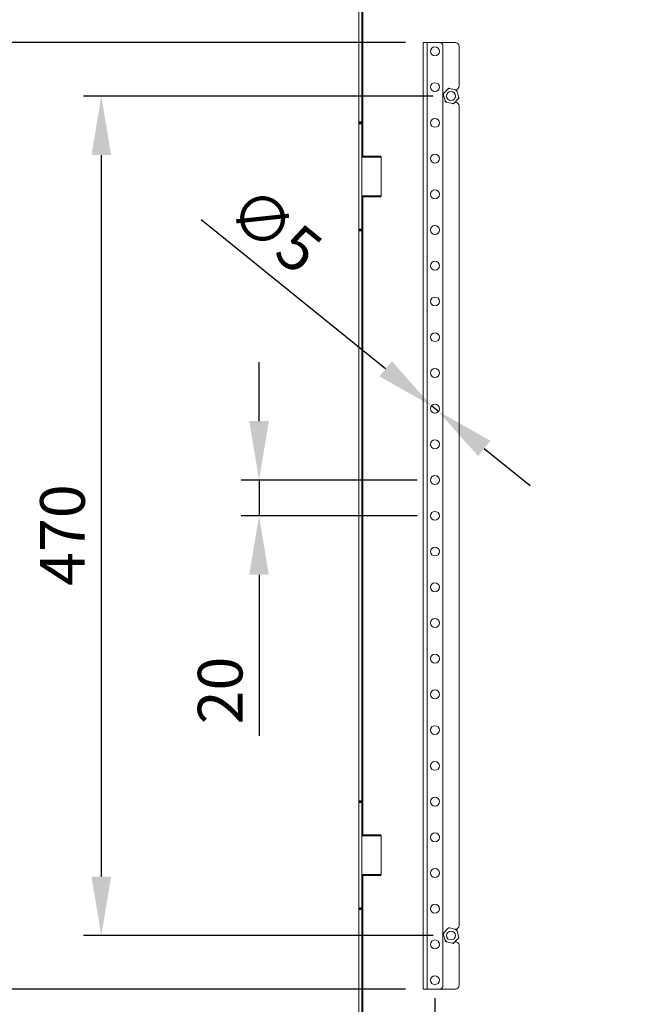
# Model space of a CAD drawing. Units: millimetres. Extents: x -245 to 3955, y -254 to 2716.
# Drawn here: x 1953 to 2307, y 1646 to 2197 of the extents above; entities that cross this region are included whole.
import ezdxf

# ---------------------------------------------------------------- set-up
doc = ezdxf.new("R2010")
doc.units = ezdxf.units.MM
doc.header["$LTSCALE"] = 2
doc.header["$PDSIZE"] = -1
doc.layers.add('Dimensions', color=7, linetype='Continuous')
doc.styles.get("Standard").update_dxf_attribs({"font": 'romans.shx', "width": 0.8})
doc.dimstyles.new('SLDDIMSTYLE2', dxfattribs={"dimscale": 10, "dimtxt": 2.5, "dimasz": 3.302, "dimexe": 1, "dimexo": 1, "dimgap": 0.926042, "dimtad": 1, "dimdec": 0, "dimrnd": 1e-09, "dimzin": 12, "dimdsep": 46, "dimtxsty": 'Standard', "dimcen": 2, "dimadec": 0, "dimazin": 3, "dimtfac": 1, "dimtdec": 0, "dimtmove": 0, "dimatfit": 0, "dimfxl": 1, "dimfrac": 2, "dimtolj": 1, "dimtzin": 12, "dimarcsym": 0})

# ---------------------------------------------------------------- blocks, each defined once
blk = doc.blocks.new('_D_7')
at = {"layer": 'Defpoints', "color": 0, "transparency": 16777216}
for p in [(2178.52, 2184.55), (1928.71, 1654.55), (2178.52, 1654.55)]:
    blk.add_point(p, dxfattribs=at)
at = {"layer": 'Dimensions', "color": 0, "lineweight": -2, "transparency": 16777216}
for p, q in [((2168.52, 2184.55), (1918.71, 2184.55)), ((1928.71, 2151.53), (1928.71, 1687.57)), ((2168.52, 1654.55), (1918.71, 1654.55))]:
    blk.add_line(p, q, dxfattribs=at)
at = {"layer": 'Dimensions', "color": 0, "transparency": 16777216}
for points in [[(1923.21, 2151.53), (1934.21, 2151.53), (1928.71, 2184.55)], [(1923.21, 1687.57), (1934.21, 1687.57), (1928.71, 1654.55)]]:
    blk.add_solid(points, dxfattribs=at)
at = {"layer": 'Dimensions', "color": 0, "transparency": 16777216, "insert": (1894.45, 1930.25), "char_height": 25, "attachment_point": 2, "rotation": 90}
blk.add_mtext('\\A1;530', dxfattribs=at)
blk = doc.blocks.new('_D_9')
at = {"layer": 'Defpoints', "color": 0, "transparency": 16777216}
for p in [(2185.02, 1939.55), (2086.58, 1919.55), (2185.02, 1919.55)]:
    blk.add_point(p, dxfattribs=at)
at = {"layer": 'Dimensions', "color": 0, "lineweight": -2, "transparency": 16777216}
for p, q in [((2086.58, 1972.57), (2086.58, 2005.59)), ((2175.02, 1939.55), (2076.58, 1939.55)), ((2086.58, 1939.55), (2086.58, 1919.55)), ((2175.02, 1919.55), (2076.58, 1919.55)), ((2086.58, 1886.53), (2086.58, 1796.31))]:
    blk.add_line(p, q, dxfattribs=at)
at = {"layer": 'Dimensions', "color": 0, "transparency": 16777216}
for points in [[(2081.08, 1972.57), (2092.08, 1972.57), (2086.58, 1939.55)], [(2081.08, 1886.53), (2092.08, 1886.53), (2086.58, 1919.55)]]:
    blk.add_solid(points, dxfattribs=at)
at = {"layer": 'Dimensions', "color": 0, "transparency": 16777216, "insert": (2052.32, 1821.76), "char_height": 25, "attachment_point": 2, "rotation": 90}
blk.add_mtext('\\A1;20', dxfattribs=at)
blk = doc.blocks.new('_D_11')
at = {"layer": 'Defpoints', "color": 0, "transparency": 16777216}
for p in [(2183.07, 1981.12), (2186.96, 1977.98)]:
    blk.add_point(p, dxfattribs=at)
at = {"layer": 'Dimensions', "color": 0, "lineweight": -2, "transparency": 16777216}
for p, q in [((2157.38, 2001.86), (2054.14, 2085.21)), ((2186.96, 1977.98), (2183.07, 1981.12)), ((2212.65, 1957.23), (2238.34, 1936.49))]:
    blk.add_line(p, q, dxfattribs=at)
at = {"layer": 'Dimensions', "color": 0, "transparency": 16777216}
for points in [[(2160.84, 2006.14), (2153.92, 1997.58), (2183.07, 1981.12)], [(2216.11, 1961.52), (2209.2, 1952.95), (2186.96, 1977.98)]]:
    blk.add_solid(points, dxfattribs=at)
at = {"layer": 'Dimensions', "color": 0, "transparency": 16777216, "insert": (2082.86, 2106.05), "char_height": 25, "attachment_point": 1, "rotation": 321.0838}
blk.add_mtext('\\A1;∅5', dxfattribs=at)
blk = doc.blocks.new('_D_12')
at = {"layer": 'Defpoints', "color": 0, "transparency": 16777216}
for p in [(2194.02, 2154.55), (1998.3, 1684.55), (2194.02, 1684.55)]:
    blk.add_point(p, dxfattribs=at)
at = {"layer": 'Dimensions', "color": 0, "lineweight": -2, "transparency": 16777216}
for p, q in [((2184.02, 2154.55), (1988.3, 2154.55)), ((1998.3, 2121.53), (1998.3, 1717.57)), ((2184.02, 1684.55), (1988.3, 1684.55))]:
    blk.add_line(p, q, dxfattribs=at)
at = {"layer": 'Dimensions', "color": 0, "transparency": 16777216}
for points in [[(1992.8, 2121.53), (2003.8, 2121.53), (1998.3, 2154.55)], [(1992.8, 1717.57), (2003.8, 1717.57), (1998.3, 1684.55)]]:
    blk.add_solid(points, dxfattribs=at)
at = {"layer": 'Dimensions', "color": 0, "transparency": 16777216, "insert": (1964.04, 1908.78), "char_height": 25, "attachment_point": 2, "rotation": 90}
blk.add_mtext('\\A1;470', dxfattribs=at)
blk = doc.blocks.new('*D29')
at = {"layer": 'Defpoints', "color": 0, "transparency": 16777216}
for p in [(2185.02, 1659.55), (2495.02, 1659.55), (2495.02, 1428.72)]:
    blk.add_point(p, dxfattribs=at)
at = {"layer": 'Dimensions', "color": 0, "lineweight": -2, "transparency": 16777216}
for p, q in [((2185.02, 1649.55), (2185.02, 1418.72)), ((2495.02, 1649.55), (2495.02, 1418.72)), ((2218.04, 1428.72), (2462, 1428.72))]:
    blk.add_line(p, q, dxfattribs=at)
at = {"layer": 'Dimensions', "color": 0, "transparency": 16777216}
for points in [[(2218.04, 1434.22), (2218.04, 1423.22), (2185.02, 1428.72)], [(2462, 1434.22), (2462, 1423.22), (2495.02, 1428.72)]]:
    blk.add_solid(points, dxfattribs=at)
at = {"layer": 'Dimensions', "color": 0, "transparency": 16777216, "insert": (2340.02, 1450.48), "char_height": 25, "attachment_point": 5}
blk.add_mtext('\\A1;310', dxfattribs=at)
blk = doc.blocks.new('*D30')
at = {"layer": 'Defpoints', "color": 0, "transparency": 16777216}
for p in [(1855.11, 2217.05), (2144.09, 2217.05), (2144.09, 1622.05)]:
    blk.add_point(p, dxfattribs=at)
at = {"layer": 'Dimensions', "color": 0, "lineweight": -2, "transparency": 16777216}
for p, q in [((2134.09, 2217.05), (1845.11, 2217.05)), ((1855.11, 1655.07), (1855.11, 2184.03)), ((2134.09, 1622.05), (1845.11, 1622.05))]:
    blk.add_line(p, q, dxfattribs=at)
at = {"layer": 'Dimensions', "color": 0, "transparency": 16777216}
for points in [[(1849.61, 2184.03), (1860.62, 2184.03), (1855.11, 2217.05)], [(1849.61, 1655.07), (1860.62, 1655.07), (1855.11, 1622.05)]]:
    blk.add_solid(points, dxfattribs=at)
at = {"layer": 'Dimensions', "color": 0, "transparency": 16777216, "insert": (1833.35, 1919.55), "char_height": 25, "attachment_point": 5, "rotation": 90}
blk.add_mtext('\\A1;595', dxfattribs=at)

msp = doc.modelspace()

# ---------------------------------------------------------------- linework, layer by layer
at = {"color": 7, "linetype": 'Continuous', "lineweight": 18}
for p, q in [((2142.52, 2140.05), (2142.52, 2215.48)), ((2144.02, 2140.05), (2144.02, 2215.48)), ((2178.52, 2184.55), (2178.52, 1654.55)), ((2180.62, 2184.55), (2178.52, 2184.55)), ((2180.62, 2184.55), (2180.62, 1654.55)), ((2187.52, 2184.55), (2180.62, 2184.55)), ((2187.52, 2184.55), (2196.52, 2184.55)), ((2189.52, 2182.55), (2189.52, 1656.55)), ((2198.52, 2182.55), (2198.52, 2160.05)), ((2190.07, 2156.15), (2192.29, 2158.44)), ((2192.29, 2158.44), (2192.76, 2158.93)), ((2192.76, 2158.93), (2193.43, 2158.77)), ((2193.43, 2158.77), (2196.53, 2157.99)), ((2196.3, 2158.05), (2196.52, 2158.05)), ((2197.19, 2157.82), (2197.38, 2157.17)), ((2197.38, 2157.17), (2198.25, 2154.09)), ((2190.66, 2151.93), (2189.78, 2155)), ((2190.84, 2151.27), (2190.66, 2151.93)), ((2194.6, 2150.33), (2191.5, 2151.11)), ((2195.27, 2150.16), (2194.6, 2150.33)), ((2195.74, 2150.65), (2195.27, 2150.16)), ((2197.96, 2152.95), (2195.74, 2150.65)), ((2196.52, 2151.05), (2196.12, 2151.05)), ((2198.52, 2149.05), (2198.52, 1690.05)), ((2142.52, 2140.05), (2144.02, 2140.05)), ((2142.52, 2139.55), (2142.52, 2140.05)), ((2144.02, 2139.55), (2142.52, 2139.55)), ((2142.52, 2139.05), (2142.52, 2139.55)), ((2144.02, 2139.05), (2142.52, 2139.05)), ((2142.52, 2080.05), (2142.52, 2139.05)), ((2144.02, 2140.05), (2144.02, 2139.55)), ((2144.02, 2139.55), (2144.02, 2139.05)), ((2144.02, 2080.05), (2144.02, 2139.05)), ((2144.52, 2120.87), (2144.02, 2120.37)), ((2155.02, 2120.37), (2144.02, 2120.37)), ((2144.52, 2120.87), (2154.52, 2120.87)), ((2155.02, 2120.37), (2154.52, 2120.87)), ((2155.02, 2098.72), (2155.02, 2120.37)), ((2144.02, 2098.72), (2144.52, 2098.22)), ((2144.02, 2098.72), (2155.02, 2098.72)), ((2154.52, 2098.22), (2144.52, 2098.22)), ((2154.52, 2098.22), (2155.02, 2098.72)), ((2142.52, 2080.05), (2144.02, 2080.05)), ((2142.52, 2079.55), (2142.52, 2080.05)), ((2142.52, 2079.55), (2144.02, 2079.55)), ((2142.52, 2079.05), (2142.52, 2079.55)), ((2144.02, 2079.05), (2142.52, 2079.05)), ((2142.52, 1760.05), (2142.52, 2079.05)), ((2144.02, 2080.05), (2144.02, 2079.55)), ((2144.02, 2079.55), (2144.02, 2079.05)), ((2144.02, 1760.05), (2144.02, 2079.05)), ((2142.52, 1760.05), (2144.02, 1760.05)), ((2142.52, 1759.55), (2142.52, 1760.05)), ((2144.02, 1759.55), (2142.52, 1759.55)), ((2142.52, 1759.05), (2142.52, 1759.55)), ((2144.02, 1759.05), (2142.52, 1759.05)), ((2142.52, 1700.05), (2142.52, 1759.05)), ((2144.02, 1760.05), (2144.02, 1759.55)), ((2144.02, 1759.55), (2144.02, 1759.05)), ((2144.02, 1759.05), (2144.02, 1700.05)), ((2144.52, 1740.87), (2144.02, 1740.37)), ((2151.78, 1740.37), (2144.02, 1740.37)), ((2144.52, 1740.87), (2151.58, 1740.87)), ((2151.58, 1740.87), (2154.52, 1740.87)), ((2155.02, 1740.37), (2151.78, 1740.37)), ((2155.02, 1740.37), (2154.52, 1740.87)), ((2155.02, 1718.72), (2155.02, 1740.37)), ((2144.02, 1718.72), (2144.52, 1718.22)), ((2144.02, 1718.72), (2151.78, 1718.72)), ((2151.58, 1718.22), (2144.52, 1718.22)), ((2154.52, 1718.22), (2151.58, 1718.22)), ((2151.78, 1718.72), (2155.02, 1718.72)), ((2154.52, 1718.22), (2155.02, 1718.72)), ((2142.52, 1700.05), (2144.02, 1700.05)), ((2142.52, 1699.55), (2142.52, 1700.05)), ((2142.52, 1699.55), (2144.02, 1699.55)), ((2142.52, 1699.05), (2142.52, 1699.55)), ((2144.02, 1699.05), (2142.52, 1699.05)), ((2142.52, 1623.62), (2142.52, 1699.05)), ((2144.02, 1700.05), (2144.02, 1699.55)), ((2144.02, 1699.55), (2144.02, 1699.05)), ((2144.02, 1623.62), (2144.02, 1699.05)), ((2190.07, 1686.15), (2192.29, 1688.44)), ((2192.29, 1688.44), (2192.76, 1688.93)), ((2192.76, 1688.93), (2193.43, 1688.77)), ((2193.43, 1688.77), (2196.53, 1687.99)), ((2196.52, 1688.05), (2196.3, 1688.05)), ((2197.19, 1687.82), (2197.38, 1687.17)), ((2197.38, 1687.17), (2198.25, 1684.09)), ((2190.66, 1681.93), (2189.78, 1685)), ((2190.84, 1681.27), (2190.66, 1681.93)), ((2197.96, 1682.95), (2195.74, 1680.65)), ((2194.6, 1680.33), (2191.5, 1681.11)), ((2195.27, 1680.16), (2194.6, 1680.33)), ((2195.74, 1680.65), (2195.27, 1680.16)), ((2196.12, 1681.05), (2196.52, 1681.05)), ((2198.52, 1679.05), (2198.52, 1656.55)), ((2180.62, 1654.55), (2178.52, 1654.55)), ((2187.52, 1654.55), (2180.62, 1654.55)), ((2187.52, 1654.55), (2196.52, 1654.55))]:
    msp.add_line(p, q, dxfattribs=at)
at = {"color": 8, "linetype": 'Continuous', "lineweight": 18}
for p, q in [((2144.62, 2120.87), (2144.62, 2214.95)), ((2144.62, 1740.87), (2144.62, 2098.22)), ((2144.62, 1624.15), (2144.62, 1718.22))]:
    msp.add_line(p, q, dxfattribs=at)
at = {"color": 7, "linetype": 'Continuous', "lineweight": 18}
for centre in [(2185.02, 2179.55), (2185.02, 2159.55), (2194.02, 2154.55), (2185.02, 2139.55), (2185.02, 2119.55), (2185.02, 2099.55), (2185.02, 2079.55), (2185.02, 2059.55), (2185.02, 2039.55), (2185.02, 2019.55), (2185.02, 1999.55), (2185.02, 1979.55), (2185.02, 1959.55), (2185.02, 1939.55), (2185.02, 1919.55), (2185.02, 1899.55), (2185.02, 1879.55), (2185.02, 1859.55), (2185.02, 1839.55), (2185.02, 1819.55), (2185.02, 1799.55), (2185.02, 1779.55), (2185.02, 1759.55), (2185.02, 1739.55), (2185.02, 1719.55), (2185.02, 1699.55), (2194.02, 1684.55), (2185.02, 1679.55), (2185.02, 1659.55)]:
    msp.add_circle(centre, 2.5, dxfattribs=at)
for centre, radius, start, end in [((2187.52, 2182.55), 2, 0, 90), ((2196.52, 2182.55), 2, 0, 90), ((2194.02, 2154.55), 4.26, 157.9465, 173.8896), ((2194.02, 2154.55), 4.26, 97.9465, 113.8896), ((2196.52, 2160.05), 2, 270, 0), ((2194.02, 2154.55), 4.26, 37.9465, 53.8896), ((2194.02, 2154.55), 4.26, 217.9465, 233.8896), ((2194.02, 2154.55), 4.26, 277.9465, 293.8896), ((2196.52, 2149.05), 2, 0, 90), ((2194.02, 2154.55), 4.26, 337.9465, 353.8896), ((2194.02, 1684.55), 4.26, 97.9465, 113.8896), ((2196.52, 1690.05), 2, 270, 0), ((2194.02, 1684.55), 4.26, 37.9465, 53.8896), ((2194.02, 1684.55), 4.26, 157.9465, 173.8896), ((2194.02, 1684.55), 4.26, 217.9465, 233.8896), ((2194.02, 1684.55), 4.26, 337.9465, 353.8896), ((2194.02, 1684.55), 4.26, 277.9465, 293.8896), ((2196.52, 1679.05), 2, 0, 90), ((2187.52, 1656.55), 2, 270, 0), ((2196.52, 1656.55), 2, 270, 0)]:
    msp.add_arc(centre, radius, start, end, dxfattribs=at)
for points, knots in [([(2189.59, 2155.66), (2189.64, 2155.71), (2189.8, 2155.87), (2189.96, 2156.04), (2190.07, 2156.15)], [0, 0, 0, 0, 0.329795, 1, 1, 1, 1]), ([(2189.78, 2155), (2189.77, 2155.03), (2189.71, 2155.25), (2189.65, 2155.47), (2189.59, 2155.66)], [0, 0, 0, 0, 0.117247, 1, 1, 1, 1]), ([(2196.53, 2157.99), (2196.55, 2157.98), (2196.78, 2157.93), (2197, 2157.87), (2197.19, 2157.82)], [0, 0, 0, 0, 0.11723, 1, 1, 1, 1]), ([(2191.5, 2151.11), (2191.48, 2151.11), (2191.25, 2151.17), (2191.03, 2151.22), (2190.84, 2151.27)], [0, 0, 0, 0, 0.117234, 1, 1, 1, 1]), ([(2198.44, 2153.44), (2198.39, 2153.39), (2198.23, 2153.22), (2198.07, 2153.06), (2197.96, 2152.95)], [0, 0, 0, 0, 0.329786, 1, 1, 1, 1]), ([(2198.25, 2154.09), (2198.26, 2154.07), (2198.32, 2153.84), (2198.39, 2153.63), (2198.44, 2153.44)], [0, 0, 0, 0, 0.11724, 1, 1, 1, 1]), ([(2196.53, 1687.99), (2196.55, 1687.98), (2196.78, 1687.93), (2197, 1687.87), (2197.19, 1687.82)], [0, 0, 0, 0, 0.117229, 1, 1, 1, 1]), ([(2189.59, 1685.66), (2189.64, 1685.71), (2189.8, 1685.87), (2189.96, 1686.04), (2190.07, 1686.15)], [0, 0, 0, 0, 0.329782, 1, 1, 1, 1]), ([(2189.78, 1685), (2189.77, 1685.03), (2189.71, 1685.25), (2189.65, 1685.47), (2189.59, 1685.66)], [0, 0, 0, 0, 0.117265, 1, 1, 1, 1]), ([(2198.44, 1683.44), (2198.39, 1683.39), (2198.23, 1683.22), (2198.07, 1683.06), (2197.96, 1682.95)], [0, 0, 0, 0, 0.329804, 1, 1, 1, 1]), ([(2198.25, 1684.09), (2198.26, 1684.07), (2198.32, 1683.84), (2198.39, 1683.63), (2198.44, 1683.44)], [0, 0, 0, 0, 0.117256, 1, 1, 1, 1]), ([(2191.5, 1681.11), (2191.48, 1681.11), (2191.25, 1681.17), (2191.03, 1681.22), (2190.84, 1681.27)], [0, 0, 0, 0, 0.117231, 1, 1, 1, 1])]:
    msp.add_open_spline(points, degree=3, knots=knots, dxfattribs=at)

# ---------------------------------------------------------------- dimensions: what is measured, and where the dimension line sits
at = {"layer": 'Dimensions'}
dim = msp.add_linear_dim(base=(1855.11, 2217.05), p1=(2144.09, 1622.05), p2=(2144.09, 2217.05), angle=90, dimstyle='SLDDIMSTYLE2', dxfattribs=at)
dim.commit()
dim.dimension.update_dxf_attribs({"geometry": '*D30', "text_midpoint": (1833.35, 1919.55)})
for base, p1, p2, picture, middle in [((1928.71, 1654.55), (2178.52, 2184.55), (2178.52, 1654.55), '_D_7', (1928.71, 1930.25)), ((1998.3, 1684.55), (2194.02, 2154.55), (2194.02, 1684.55), '_D_12', (1998.3, 1908.78)), ((2086.58, 1919.55), (2185.02, 1939.55), (2185.02, 1919.55), '_D_9', (2086.58, 1821.76))]:
    dim = msp.add_linear_dim(base=base, p1=p1, p2=p2, angle=90, dimstyle='SLDDIMSTYLE2', dxfattribs=at)
    dim.commit()
    dim.dimension.update_dxf_attribs({"geometry": picture, "text_midpoint": middle, "dimtype": 160})
dim = msp.add_diameter_dim_2p(p1=(2186.96, 1977.98), p2=(2183.07, 1981.12), dimstyle='SLDDIMSTYLE2', dxfattribs=at)
dim.commit()
dim.dimension.update_dxf_attribs({"geometry": '_D_11', "text_midpoint": (2073.57, 2069.53), "dimtype": 163})
dim = msp.add_linear_dim(base=(2495.02, 1428.72), p1=(2185.02, 1659.55), p2=(2495.02, 1659.55), dimstyle='SLDDIMSTYLE2', dxfattribs=at)
dim.commit()
dim.dimension.update_dxf_attribs({"geometry": '*D29', "text_midpoint": (2340.02, 1450.48)})

doc.saveas('drawing.dxf')
